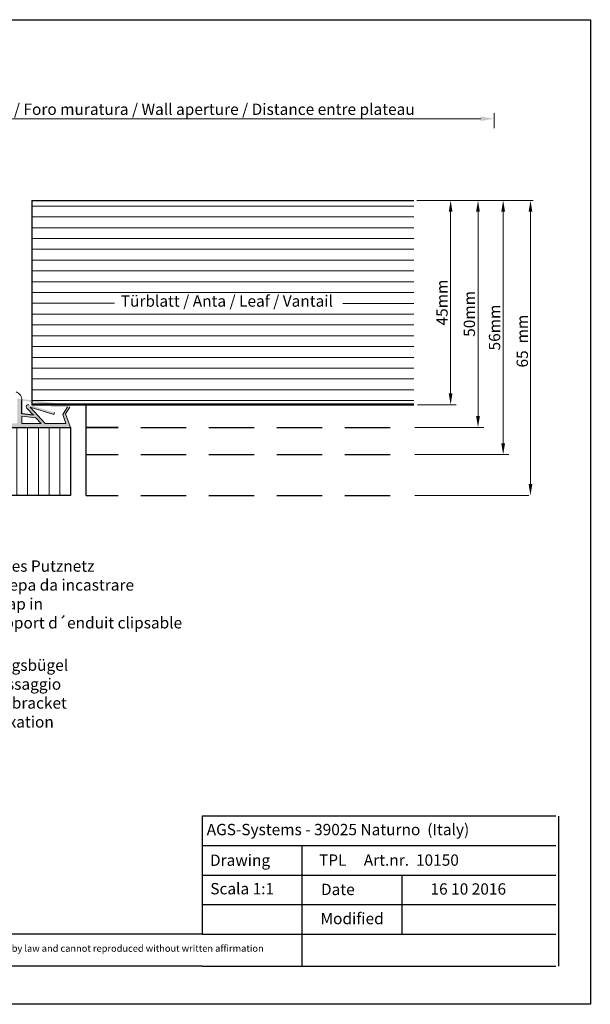
# Model space of a CAD drawing. Units: millimetres. Extents: x -650 to 1435, y 1013 to 1230.
# Drawn here: x 117 to 243, y 1013 to 1230 of the extents above; entities that cross this region are included whole.
import ezdxf

# ---------------------------------------------------------------- set-up
doc = ezdxf.new("R2010")
doc.units = ezdxf.units.MM
for name, color, linetype, lineweight in [('Bemassun R', 1, 'Continuous', 18), ('Dichtungen', 253, 'Continuous', 40), ('Putznetz Lienien', 7, 'Continuous', 15), ('Schrafur Holz', 36, 'Continuous', 18)]:
    doc.layers.add(name, color=color, linetype=linetype, lineweight=lineweight)
doc.styles.add('Stil2', font='txt')

msp = doc.modelspace()

# ---------------------------------------------------------------- hatches: boundary and pattern name
at = {"layer": 'Dichtungen'}
h = msp.add_hatch(color=256, dxfattribs=at)
edge = h.paths.add_edge_path()
edge.add_line((120.28, 1142.82), (117.73, 1143.11))
edge.add_line((117.73, 1143.11), (117.73, 1146.06))
edge.add_arc((115.81, 1146.15), 1.92, 357.1835, 71.153)
edge.add_line((116.43, 1147.97), (116.43, 1146.54))
edge.add_line((116.43, 1146.54), (116.74, 1146.54))
edge.add_line((116.74, 1146.54), (116.74, 1141.02))
edge.add_line((116.74, 1141.02), (112.62, 1141.02))
edge.add_arc((123.28, 1137.93), 11.1, 139.3947, 163.8176, ccw=False)
edge.add_line((114.85, 1145.15), (114.21, 1145.15))
edge.add_arc((125.36, 1136.9), 13.87, 143.4997, 162.7229)
edge.add_line((112.12, 1141.02), (110.13, 1141.02))
edge.add_arc((120.29, 1138.12), 10.56, 138.2616, 164.0527, ccw=False)
edge.add_line((112.4, 1145.15), (111.77, 1145.15))
edge.add_arc((121.81, 1137.32), 12.73, 142.0351, 163.1025)
edge.add_line((109.63, 1141.02), (109.63, 1140.15))
edge.add_line((109.63, 1140.15), (128.43, 1140.15))
edge.add_line((128.43, 1140.15), (127.35, 1143.13))
edge.add_line((127.35, 1143.13), (128.29, 1144.6))
edge.add_arc((128.06, 1144.83), 0.324, 315.2723, 90)
edge.add_line((128.06, 1145.15), (124.13, 1145.15))
edge.add_line((124.13, 1145.15), (124.13, 1144.65))
edge.add_line((124.13, 1144.65), (127.78, 1144.65))
edge.add_line((127.78, 1144.65), (126.75, 1142.99))
edge.add_line((126.75, 1142.99), (127.44, 1141.02))
edge.add_line((127.44, 1141.02), (122.83, 1141.02))
edge.add_line((122.83, 1141.02), (119.55, 1144.58))
edge.add_line((119.55, 1144.58), (124.76, 1142.97))
edge.add_line((124.76, 1142.97), (124.9, 1143.45))
edge.add_line((124.9, 1143.45), (119.26, 1145.13))
edge.add_arc((119.13, 1144.71), 0.442, 72.0787, 224.5918)
edge.add_line((118.81, 1144.4), (120.28, 1142.82))
edge = h.paths.add_edge_path(flags=17)
edge.add_line((122.83, 1141.02), (122.84, 1141.02))
edge.add_line((122.83, 1141.02), (122.84, 1141.02))
h.paths.add_polyline_path([(120.8, 1142.26), (117.73, 1142.62), (117.73, 1141.02), (121.96, 1141.02)], flags=16)
h.paths.add_polyline_path([(116.43, 1147.97), (116.43, 1146.54)])
edge = h.paths.add_edge_path()
edge.add_line((116.43, 1147.97), (116.43, 1146.54))
edge.add_line((128.05, 1145.15), (124.13, 1145.15))
edge.add_arc((115.81, 1146.15), 1.92, 357.1835, 71.153, ccw=False)
at = {"layer": 'Schrafur Holz'}
h = msp.add_hatch(dxfattribs=at)
h.set_pattern_fill('LINE', color=256, scale=0.75, angle=90, style=0)
h.set_pattern_definition([(90, (-19807.3183, -3084.1886), (-2.38125, 1e-16), [])])
h.paths.add_polyline_path([(83.94, 1179.15), (83.94, 1125.15), (128.43, 1125.15), (128.43, 1140.15), (108.43, 1140.15), (108.43, 1145.15), (116.44, 1145.15), (116.43, 1179.15)])

# ---------------------------------------------------------------- linework, layer by layer
for p, q in [((-53.88, 1230), (243.12, 1230)), ((243.12, 1230), (243.12, 1013)), ((119.94, 1190.15), (204.21, 1190.15)), ((119.94, 1190.15), (119.94, 1145.15)), ((117.73, 1143.11), (117.73, 1146.06)), ((120.28, 1142.82), (118.81, 1144.4)), ((119.94, 1145.15), (204.21, 1145.15)), ((119.94, 1145.15), (204.21, 1145.15)), ((124.13, 1145.15), (128.06, 1145.15)), ((131.93, 1125.15), (131.93, 1145.15)), ((120.28, 1142.82), (117.73, 1143.11)), ((108.43, 1140.15), (128.43, 1140.15)), ((128.43, 1140.15), (128.43, 1125.15)), ((138.99, 1140.15), (131.93, 1140.15)), ((131.93, 1140.15), (138.99, 1140.15)), ((131.93, 1140.15), (138.99, 1140.15)), ((143.99, 1140.15), (153.99, 1140.15)), ((158.99, 1140.15), (168.99, 1140.15)), ((173.99, 1140.15), (183.99, 1140.15)), ((188.99, 1140.15), (198.99, 1140.15)), ((131.93, 1134.15), (138.99, 1134.15)), ((143.99, 1134.15), (153.99, 1134.15)), ((158.99, 1134.15), (168.99, 1134.15)), ((173.99, 1134.15), (183.99, 1134.15)), ((188.99, 1134.15), (198.99, 1134.15)), ((128.43, 1125.15), (83.43, 1125.15)), ((131.93, 1125.15), (138.99, 1125.15)), ((143.99, 1125.15), (153.99, 1125.15)), ((158.99, 1125.15), (168.99, 1125.15)), ((173.99, 1125.15), (183.99, 1125.15)), ((188.99, 1125.15), (198.99, 1125.15)), ((157.5, 1054.47), (157.5, 1028.47)), ((157.5, 1034.97), (157.5, 1028.47)), ((179.5, 1028.47), (179.5, 1021.4)), ((243.12, 1013), (-53.88, 1013))]:
    msp.add_line(p, q)
at = {"linetype": 'ByBlock'}
for p, q in [((235.5, 1054.47), (157.5, 1054.47)), ((236.06, 1054.47), (236.06, 1021.4)), ((157.5, 1047.97), (235.5, 1047.97)), ((157.5, 1047.97), (179.5, 1047.97)), ((179.5, 1047.97), (179.5, 1028.47)), ((157.5, 1041.47), (235.5, 1041.47)), ((179.5, 1041.47), (201.5, 1041.47)), ((201.5, 1041.47), (201.5, 1028.47)), ((236.06, 1041.47), (236.06, 1041.47)), ((157.5, 1034.97), (235.5, 1034.97)), ((157.5, 1034.97), (235.5, 1034.97)), ((157.5, 1028.47), (43.7, 1028.47)), ((157.5, 1028.47), (235.5, 1028.47)), ((157.5, 1021.4), (43.7, 1021.4)), ((157.5, 1021.4), (235.5, 1021.4))]:
    msp.add_line(p, q, dxfattribs=at)
at = {"layer": 'Bemassun R'}
for p, q in [((221.94, 1206.11), (221.94, 1209.42)), ((67.13, 1208.17), (218.94, 1208.17)), ((229.91, 1190.15), (204.86, 1190.15)), ((229.91, 1190.15), (230.48, 1190.15)), ((212.3, 1187.65), (212.3, 1147.65)), ((218.34, 1187.65), (218.34, 1142.65)), ((223.89, 1187.65), (223.89, 1136.65)), ((229.91, 1187.65), (229.91, 1156.28)), ((229.91, 1127.65), (229.91, 1156.28)), ((204.99, 1145.15), (213.55, 1145.15)), ((204.44, 1140.15), (219.59, 1140.15)), ((204.44, 1134.15), (225.14, 1134.15)), ((204.44, 1125.15), (229.53, 1125.15))]:
    msp.add_line(p, q, dxfattribs=at)
for points in [[(218.94, 1208.67), (218.94, 1207.67), (221.94, 1208.17)], [(218.94, 1208.67), (218.94, 1207.67), (221.94, 1208.17)], [(211.88, 1187.65), (212.71, 1187.65), (212.3, 1190.15)], [(217.92, 1187.65), (218.75, 1187.65), (218.34, 1190.15)], [(223.47, 1187.65), (224.31, 1187.65), (223.89, 1190.15)], [(229.5, 1187.65), (230.33, 1187.65), (229.91, 1190.15)], [(211.88, 1147.65), (212.71, 1147.65), (212.3, 1145.15)], [(217.92, 1142.65), (218.75, 1142.65), (218.34, 1140.15)], [(223.47, 1136.65), (224.31, 1136.65), (223.89, 1134.15)], [(229.5, 1127.65), (230.33, 1127.65), (229.91, 1125.15)]]:
    msp.add_solid(points, dxfattribs=at)
at = {"layer": 'Putznetz Lienien'}
for p, q in [((119.55, 1144.58), (124.76, 1142.97)), ((119.55, 1144.58), (122.83, 1141.02)), ((119.55, 1144.58), (124.76, 1142.97)), ((119.55, 1144.58), (122.83, 1141.02)), ((124.13, 1145.15), (128.06, 1145.15)), ((127.78, 1144.65), (126.75, 1142.99)), ((128.29, 1144.6), (127.35, 1143.13)), ((117.73, 1142.62), (117.73, 1141.02)), ((120.8, 1142.26), (117.73, 1142.62)), ((120.8, 1142.26), (121.96, 1141.02)), ((120.8, 1142.26), (121.96, 1141.02)), ((124.76, 1142.97), (124.9, 1143.45)), ((124.76, 1142.97), (124.9, 1143.45)), ((126.75, 1142.99), (127.44, 1141.02)), ((127.35, 1143.13), (128.43, 1140.15)), ((128.43, 1140.15), (109.63, 1140.15)), ((121.96, 1141.02), (117.73, 1141.02)), ((121.96, 1141.02), (117.73, 1141.02)), ((122.83, 1141.03), (122.84, 1141.03)), ((122.83, 1141.03), (122.84, 1141.03)), ((122.83, 1141.03), (122.84, 1141.03)), ((122.83, 1141.03), (122.84, 1141.03)), ((127.44, 1141.02), (122.83, 1141.02))]:
    msp.add_line(p, q, dxfattribs=at)
for centre, radius, start, end in [((115.81, 1146.15), 1.92, 357.1835, 71.153), ((119.13, 1144.71), 0.442, 72.0787, 224.5918)]:
    msp.add_arc(centre, radius, start, end, dxfattribs=at)
at = {"layer": 'Schrafur Holz'}
for p, q in [((119.94, 1188.91), (204.21, 1188.91)), ((119.94, 1186.53), (204.21, 1186.53)), ((119.94, 1184.15), (204.21, 1184.15)), ((119.94, 1181.77), (204.21, 1181.77)), ((119.94, 1179.39), (204.21, 1179.39)), ((119.94, 1177), (204.21, 1177)), ((119.94, 1174.62), (204.21, 1174.62)), ((119.94, 1172.24), (204.21, 1172.24)), ((119.94, 1169.86), (204.21, 1169.86)), ((119.94, 1167.53), (138.16, 1167.53)), ((188.53, 1167.48), (204.21, 1167.48)), ((119.94, 1165.1), (204.21, 1165.1)), ((119.94, 1162.72), (204.21, 1162.72)), ((187.39, 1162.72), (204.21, 1162.72)), ((119.94, 1160.34), (204.21, 1160.34)), ((119.94, 1157.95), (204.21, 1157.95)), ((119.94, 1155.57), (204.21, 1155.57)), ((119.94, 1153.19), (204.21, 1153.19)), ((119.94, 1150.81), (204.21, 1150.81)), ((119.94, 1148.43), (204.21, 1148.43)), ((119.94, 1146.05), (204.21, 1146.05)), ((119.94, 1145.3), (204.21, 1145.3))]:
    msp.add_line(p, q, dxfattribs=at)

# ---------------------------------------------------------------- texts
at = {"insert": (147.39, 1210.26), "char_height": 2.5, "attachment_point": 5, "style": 'Stil2'}
msp.add_mtext('{\\fCalibri|b0|i0|c0|p34;Eff. Mauerlichte / Foro muratura / Wall aperture / Distance entre plateau}', dxfattribs=at)
at = {"char_height": 2.5, "attachment_point": 5, "rotation": 90, "style": 'Stil2'}
for s, insert in [('{\\fCalibri|b0|i0|c0|p34;45mm}', (210.4, 1167.65)), ('{\\fCalibri|b0|i0|c0|p34;50mm}', (216.43, 1165.15)), ('{\\fCalibri|b0|i0|c0|p34;56mm}', (221.99, 1162.15)), ('{\\fCalibri|b0|i0|c0|p34;65  mm}', (228.11, 1159.15))]:
    msp.add_mtext(s, dxfattribs=dict(at, insert=insert))
at = {"insert": (139.54, 1169.24), "char_height": 2.5, "width": 84.1483, "attachment_point": 1}
msp.add_mtext('Türblatt / Anta / Leaf / Vantail', dxfattribs=at)
at = {"lineweight": -3, "char_height": 2.5, "attachment_point": 1, "style": 'Stil2'}
for s, insert, width in [('{\\fCalibri|b0|i0|c0|p34;Einklickbares Putznetz\\PRete anticrepa da incastrare\\PMesh to snap in\\PFilet de support d´enduit clipsable}', (97.68, 1110.83), 59.8305), ('{\\fCalibri|b0|i0|c0|p34;Befestigungsbügel\\PStaffa di fissaggio\\PWall fixing bracket\\PÉtrier de fixation}', (98.43, 1088.99), 146.987)]:
    msp.add_mtext(s, dxfattribs=dict(at, insert=insert, width=width))
at = {"linetype": 'ByBlock', "insert": (158.49, 1052.76), "char_height": 2.5, "width": 72.1444, "attachment_point": 1, "style": 'Stil2'}
msp.add_mtext('{\\fCalibri|b0|i0|c0|p34;AGS-Systems - 39025 Naturno  (Italy)}', dxfattribs=at)
at = {"attachment_point": 1, "style": 'Stil2'}
for s, insert, char_height, width in [('{\\fCalibri|b0|i0|c0|p34;Drawing}', (159.22, 1046.01), 2.5, 17), ('{\\fCalibri|b0|i0|c0|p34;TPL     Art.nr.  10150}', (183.27, 1046.03), 2.5, 54.0749), ('S{\\fCalibri|b0|i0|c0|p34;cala 1:1}', (159.28, 1039.73), 2.5, 35), ('{\\fCalibri|b0|i0|c0|p34;Date}', (183.7, 1039.57), 2.5, 9.5312), ('{\\fCalibri|b0|i0|c0|p34;Modified}', (183.6, 1033.15), 2.5, 27.0222), ('{\\fCalibri|b0|i0|c0|p34;This drawing is copyright by AGS-systems and exclusive, protected by law and cannot reproduced without written affir}mation', (51.83, 1026.07), 1.5, 147.907)]:
    msp.add_mtext(s, dxfattribs=dict(at, insert=insert, char_height=char_height, width=width))
at = {"lineweight": 0, "insert": (207.86, 1039.66), "char_height": 2.5, "width": 85.5461, "attachment_point": 1, "style": 'Stil2'}
msp.add_mtext('{\\fCalibri|b0|i0|c0|p34;16 10 2016}', dxfattribs=at)

doc.saveas('drawing.dxf')
